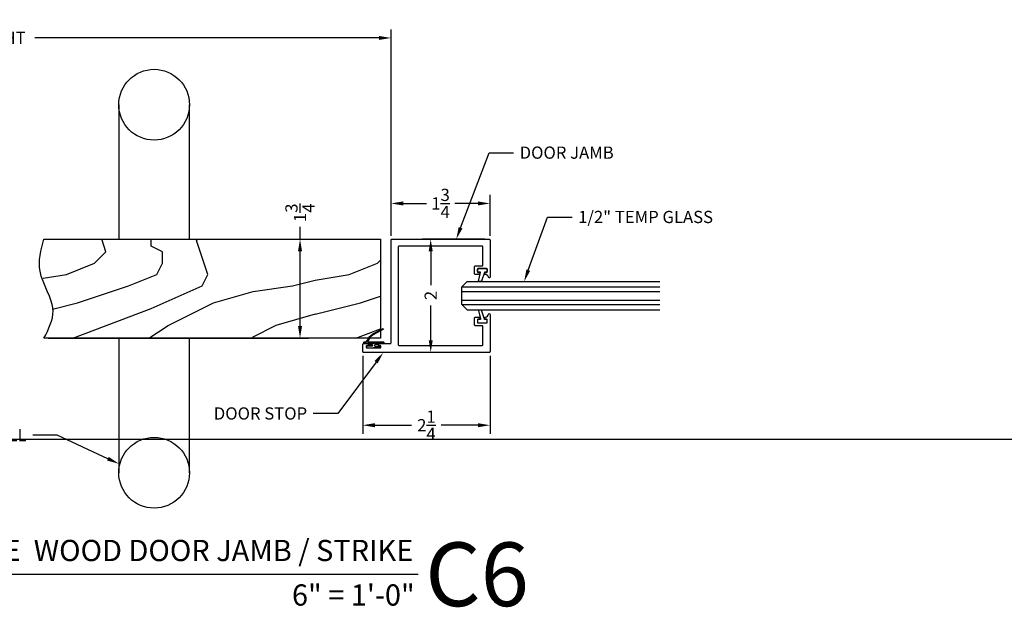
# Model space of a CAD drawing. Units: inches. Extents: x 39 to 2483, y 34 to 598.
# Drawn here: x 238 to 256, y 70 to 80 of the extents above; entities that cross this region are included whole.
import ezdxf
from ezdxf import colors
from ezdxf.entities.mleader import LeaderData, LeaderLine
from ezdxf.enums import TextEntityAlignment as Align
from ezdxf.math import Vec2, Vec3

# ---------------------------------------------------------------- set-up
doc = ezdxf.new("R2010")
doc.units = ezdxf.units.IN
doc.header["$MEASUREMENT"] = 0
doc.layers.get('Defpoints').update_dxf_attribs({"color": 8})
for name, color, linetype in [('0DIM', 4, 'Continuous'), ('0Frame', 6, 'Continuous'), ('0Gasket', 6, 'Continuous'), ('0Glass-Detail', 4, 'Continuous'), ('0Hardware', 2, 'Continuous'), ('0TITLES', 1, 'Continuous'), ('0TXT', 4, 'Continuous'), ('0Wood', 42, 'Continuous'), ('0WoodDoor', 42, 'Continuous')]:
    doc.layers.add(name, color=color, linetype=linetype)
doc.styles.add('Arial', font='arial.ttf', dxfattribs={"width": 0.8})
doc.styles.get("Standard").update_dxf_attribs({"font": 'arial.ttf'})
doc.dimstyles.new('Standard-DETAILS', dxfattribs={"dimscale": 1.2, "dimtxt": 0.18, "dimasz": 0.18, "dimexe": 0.125, "dimexo": 0.0625, "dimgap": 0.09, "dimtad": 0, "dimdec": 4, "dimdsep": 46, "dimlunit": 5, "dimtxsty": 'Standard', "dimcen": 0.09, "dimclrd": 256, "dimclre": 256, "dimclrt": 256, "dimadec": 0, "dimazin": 2, "dimtfac": 1, "dimtdec": 4, "dimtofl": 0, "dimtmove": 0, "dimatfit": 3, "dimfxl": 1, "dimtolj": 1, "dimtzin": 0, "dimarcsym": 0})

# ---------------------------------------------------------------- blocks, each defined once
blk = doc.blocks.new('*D293')
at = {"layer": '0DIM', "lineweight": -2, "transparency": 16777216}
for p, q in [((245.04, 76.418), (245.04, 77.139)), ((246.79, 76.418), (246.79, 77.139)), ((245.256, 76.989), (245.665, 76.989)), ((246.574, 76.989), (246.165, 76.989))]:
    blk.add_line(p, q, dxfattribs=at)
at = {"layer": '0DIM', "transparency": 16777216}
for points in [[(245.256, 77.025), (245.256, 76.953), (245.04, 76.989)], [(246.574, 77.025), (246.574, 76.953), (246.79, 76.989)]]:
    blk.add_solid(points, dxfattribs=at)
at = {"layer": 'Defpoints', "color": 0, "transparency": 16777216}
for p in [(245.04, 76.989), (245.04, 76.343), (246.79, 76.343)]:
    blk.add_point(p, dxfattribs=at)
at = {"layer": '0DIM', "transparency": 16777216, "insert": (245.915, 76.989), "char_height": 0.216, "attachment_point": 5}
blk.add_mtext('\\A1;1{\\H1x;\\S3/4;}', dxfattribs=at)
blk = doc.blocks.new('*D294')
at = {"layer": '0DIM', "lineweight": -2, "transparency": 16777216}
for p, q in [((246.7, 76.358), (245.591, 76.358)), ((245.741, 76.142), (245.741, 75.543)), ((245.741, 74.574), (245.741, 75.184)), ((246.7, 74.358), (245.591, 74.358))]:
    blk.add_line(p, q, dxfattribs=at)
at = {"layer": '0DIM', "transparency": 16777216}
for points in [[(245.705, 76.142), (245.777, 76.142), (245.741, 76.358)], [(245.705, 74.574), (245.777, 74.574), (245.741, 74.358)]]:
    blk.add_solid(points, dxfattribs=at)
at = {"layer": 'Defpoints', "color": 0, "transparency": 16777216}
for p in [(246.775, 76.358), (245.741, 74.358), (246.775, 74.358)]:
    blk.add_point(p, dxfattribs=at)
at = {"layer": '0DIM', "transparency": 16777216, "insert": (245.741, 75.363), "char_height": 0.216, "attachment_point": 5, "rotation": 90}
blk.add_mtext('\\A1;2', dxfattribs=at)
blk = doc.blocks.new('*D295')
at = {"layer": '0DIM', "lineweight": -2, "transparency": 16777216}
for p, q in [((244.54, 74.298), (244.54, 72.922)), ((246.79, 74.298), (246.79, 72.922)), ((244.756, 73.072), (245.403, 73.072)), ((246.574, 73.072), (245.927, 73.072))]:
    blk.add_line(p, q, dxfattribs=at)
at = {"layer": '0DIM', "transparency": 16777216}
for points in [[(244.756, 73.108), (244.756, 73.036), (244.54, 73.072)], [(246.574, 73.108), (246.574, 73.036), (246.79, 73.072)]]:
    blk.add_solid(points, dxfattribs=at)
at = {"layer": 'Defpoints', "color": 0, "transparency": 16777216}
for p in [(244.54, 74.373), (246.79, 74.373), (244.54, 73.072)]:
    blk.add_point(p, dxfattribs=at)
at = {"layer": '0DIM', "transparency": 16777216, "insert": (245.665, 73.072), "char_height": 0.216, "attachment_point": 5}
blk.add_mtext('\\A1;2{\\H1x;\\S1/4;}', dxfattribs=at)
blk = doc.blocks.new('Glass0.5In-Short')
at = {"color": 4}
for p, q in [((0.094, 0.25), (0, 0.156)), ((0.094, 0.25), (3.5, 0.25)), ((0, -0.156), (0, 0.156)), ((0, -0.156), (0.094, -0.25)), ((0.094, -0.25), (3.5, -0.25))]:
    blk.add_line(p, q, dxfattribs=at)
at = {"color": 1}
for p, q in [((0, 0.156), (3.5, 0.156)), ((0, 0.078), (3.5, 0.078)), ((0, -0.078), (3.5, -0.078)), ((0, -0.156), (3.5, -0.156))]:
    blk.add_line(p, q, dxfattribs=at)
blk = doc.blocks.new('*D299')
at = {"layer": '0DIM', "lineweight": -2, "transparency": 16777216}
for p, q in [((229.867, 76.433), (229.867, 80.062)), ((245.04, 76.433), (245.04, 80.062)), ((230.083, 79.912), (236.51, 79.912)), ((244.824, 79.912), (238.743, 79.912))]:
    blk.add_line(p, q, dxfattribs=at)
at = {"layer": '0DIM', "transparency": 16777216}
for points in [[(230.083, 79.948), (230.083, 79.876), (229.867, 79.912)], [(244.824, 79.948), (244.824, 79.876), (245.04, 79.912)]]:
    blk.add_solid(points, dxfattribs=at)
at = {"layer": 'Defpoints', "color": 0, "transparency": 16777216}
for p in [(245.04, 79.912), (229.867, 76.358), (245.04, 76.358)]:
    blk.add_point(p, dxfattribs=at)
at = {"layer": '0DIM', "transparency": 16777216, "insert": (237.626, 79.912), "char_height": 0.216, "attachment_point": 5}
blk.add_mtext('\\A1;36" DAYLIGHT', dxfattribs=at)
blk = doc.blocks.new('*D300')
at = {"layer": '0DIM', "lineweight": -2, "transparency": 16777216}
for p, q in [((243.431, 76.358), (243.431, 76.574)), ((238.98, 76.358), (243.581, 76.358)), ((243.431, 74.824), (243.431, 76.142)), ((238.98, 74.608), (243.581, 74.608))]:
    blk.add_line(p, q, dxfattribs=at)
at = {"layer": '0DIM', "transparency": 16777216}
for points in [[(243.395, 76.142), (243.467, 76.142), (243.431, 76.358)], [(243.395, 74.824), (243.467, 74.824), (243.431, 74.608)]]:
    blk.add_solid(points, dxfattribs=at)
at = {"layer": 'Defpoints', "color": 0, "transparency": 16777216}
for p in [(238.905, 76.358), (243.431, 76.358), (238.905, 74.608)]:
    blk.add_point(p, dxfattribs=at)
at = {"layer": '0DIM', "transparency": 16777216, "insert": (243.431, 76.824), "char_height": 0.216, "attachment_point": 5, "rotation": 90}
blk.add_mtext('\\A1;1{\\H1x;\\S3/4;}', dxfattribs=at)
blk = doc.blocks.new('G-9399 ENCORE DOOR FRAME')
at = {"layer": '0Frame'}
blk.add_lwpolyline([(0.844, -1.961), (0.844, -1.765, 0.414214), (0.829, -1.75), (-0.985, -1.75, -0.414214), (-1, -1.735), (-1, -0.015, -0.414214), (-0.985, 0), (-0.33, 0, -0.907344), (-0.327, -0.03, 0.32408), (-0.375, -0.081, -0.37862), (-0.385, -0.09), (-0.403, -0.09, -0.414214), (-0.413, -0.08), (-0.413, -0.06, 0.414214), (-0.423, -0.05), (-0.47, -0.05, 0.414214), (-0.48, -0.06), (-0.48, -0.213, 0.414214), (-0.47, -0.223), (-0.423, -0.223, 0.414214), (-0.413, -0.213), (-0.413, -0.193, -0.414214), (-0.403, -0.183), (-0.385, -0.183, -0.414214), (-0.375, -0.193), (-0.375, -0.258, -0.414214), (-0.39, -0.273), (-0.515, -0.273, -0.414214), (-0.53, -0.258), (-0.53, -0.14, 0.414214), (-0.545, -0.125), (-0.86, -0.125, 0.414214), (-0.875, -0.14), (-0.875, -1.61, 0.414214), (-0.86, -1.625), (0.86, -1.625, 0.414214), (0.875, -1.61), (0.875, -0.14, 0.414214), (0.86, -0.125), (0.545, -0.125, 0.414214), (0.53, -0.14), (0.53, -0.258, -0.414214), (0.515, -0.273), (0.39, -0.273, -0.414214), (0.375, -0.258), (0.375, -0.193, -0.414214), (0.385, -0.183), (0.403, -0.183, -0.414214), (0.413, -0.193), (0.413, -0.213, 0.414214), (0.423, -0.223), (0.47, -0.223, 0.414214), (0.48, -0.213), (0.48, -0.06, 0.414214), (0.47, -0.05), (0.423, -0.05, 0.414214), (0.413, -0.06), (0.413, -0.08, -0.414214), (0.403, -0.09), (0.385, -0.09, -0.37862), (0.375, -0.081, 0.32408), (0.327, -0.03, -0.907344), (0.33, 0), (0.985, 0, -0.414214), (1, -0.015), (1, -2.235, -0.414214), (0.985, -2.25), (0.859, -2.25, -0.414214), (0.844, -2.235), (0.844, -2.158, -0.414214), (0.854, -2.148), (0.87, -2.148, -0.414214), (0.88, -2.158), (0.88, -2.178, 0.414214), (0.89, -2.187), (0.91, -2.187, 0.414214), (0.92, -2.178), (0.92, -1.941, 0.414214), (0.91, -1.931), (0.89, -1.931, 0.414214), (0.88, -1.941), (0.88, -1.961, -0.414214), (0.87, -1.971), (0.854, -1.971, -0.414214)], format="xyb", close=True, dxfattribs=at)
blk = doc.blocks.new('GASKET TG.110111')
blk.add_lwpolyline([(-0.075, 0, 0.414214), (-0.083, -0.008), (-0.083, -0.053, 0.414214), (-0.075, -0.061), (-0.045, -0.061, -0.321906), (-0.038, -0.066), (0.015, -0.224, 0.321906), (0.023, -0.229), (0.062, -0.229, 0.491788), (0.069, -0.22), (0.03, -0.071, -0.491788), (0.038, -0.061), (0.075, -0.061, 0.414214), (0.083, -0.053), (0.083, -0.008, 0.414214), (0.075, 0)], format="xyb", close=True)
blk = doc.blocks.new('*U292')
blk.add_line((-14.499, 0), (0, 0))
at = {"style": 'Arial'}
blk.add_attdef('TITLE', text='', height=0.375, dxfattribs=at).set_placement((-0.087, 0.116), align=Align.BOTTOM_RIGHT)
blk.add_attdef('NUMBER', text='', height=1.125, dxfattribs=at).set_placement((0.125, 0), align=Align.MIDDLE_LEFT)
blk.add_attdef('SCALE', text='', height=0.375, dxfattribs=at).set_placement((-0.062, -0.553), align=Align.RIGHT)
blk = doc.blocks.new('GASKET 117S')
blk.add_lwpolyline([(0.17, 0), (-0.16, 0, -0.414214), (-0.17, 0.01), (-0.17, 0.021, -0.414214), (-0.16, 0.031), (-0.128, 0.031), (-0.11, 0.061, -0.135409), (-0.012, 0.168), (0.171, 0.265), (0.177, 0.251), (-0.005, 0.154, 0.136491), (-0.096, 0.054), (-0.109, 0.031), (0.17, 0.031, -0.413833), (0.18, 0.021), (0.18, 0.01, -0.414594)], format="xyb", close=True)
for points in [[(-0.081, 0), (-0.081, -0.007, 0.414214), (-0.071, -0.017), (-0.029, -0.017, -0.414214), (-0.019, -0.027), (-0.019, -0.04, -0.414214), (-0.029, -0.05), (-0.115, -0.05, 0.414214), (-0.125, -0.06), (-0.125, -0.064, 0.414214), (-0.115, -0.074), (0, -0.074)], [(0.081, 0), (0.081, -0.007, -0.414214), (0.071, -0.017), (0.029, -0.017, 0.414214), (0.019, -0.027), (0.019, -0.04, 0.414214), (0.029, -0.05), (0.115, -0.05, -0.414214), (0.125, -0.06), (0.125, -0.064, -0.414214), (0.115, -0.074), (0, -0.074)]]:
    blk.add_lwpolyline(points, format="xyb")

msp = doc.modelspace()

# ---------------------------------------------------------------- hatches: boundary and pattern name
at = {"layer": '0Wood'}
h = msp.add_hatch(dxfattribs=at)
h.set_pattern_fill('HWOD20E1', color=256, scale=0.1, pattern_type=2)
h.set_pattern_definition([(14.0362, (283.6973, -134.9685), (5e-09, 5), [0.8246, -19.7909]), (14.0362, (288.6973, -134.9685), (5e-09, 5), [0.82462, -19.7909]), (14.0362, (293.6973, -134.9685), (5e-09, 5), [0.82462, -19.7909]), (14.0362, (298.6973, -134.9685), (5e-09, 5), [0.82462, -19.7909]), (18.435, (284.4973, -134.7685), (9e-09, 5), [0.94868, -14.8627]), (18.435, (289.4973, -134.7685), (9e-09, 5), [0.94868, -14.8627]), (18.435, (294.4973, -134.7685), (9e-09, 5), [0.94868, -14.8627]), (21.8014, (285.3973, -134.4685), (-1e-07, 5), [0.5385, -26.3873]), (21.8014, (290.3973, -134.4685), (-1e-07, 5), [0.5385, -26.3873]), (21.8014, (295.3973, -134.4685), (-1e-07, 5), [0.5385, -26.3873]), (21.8014, (300.3973, -134.4685), (-1e-07, 5), [0.5385, -26.3873]), (21.8014, (305.3973, -134.4685), (-1e-07, 5), [0.5385, -26.3873]), (63.435, (285.8973, -134.2685), (-9e-08, 5), [0.22361, -10.95673]), (90, (285.9973, -134.0685), (-5, 2e-15), [0.2, -4.8]), (153.435, (285.9973, -133.8685), (3e-07, 5), [0.2236, -10.95673]), (153.435, (290.9973, -133.8685), (3e-07, 5), [0.2236, -10.95673]), (90, (285.7973, -133.7685), (-5, 2e-15), [0.2, -4.8]), (45, (285.7973, -133.5685), (2e-15, 5), [0.14142, -6.92965]), (45, (285.8973, -133.4685), (2e-15, 5), [0.14142, -6.92965]), (90, (285.9973, -133.3685), (-5, 2e-15), [0.1, -4.9]), (146.31, (285.9973, -133.2685), (-3e-07, 5), [0.36056, -17.6672]), (146.31, (290.9973, -133.2685), (-3e-07, 5), [0.36056, -17.6672]), (146.31, (295.9973, -133.2685), (-3e-07, 5), [0.36056, -17.6672]), (168.69, (285.6973, -133.0685), (-5e-07, 5), [0.5099, -24.9852]), (168.69, (290.6973, -133.0685), (-5e-07, 5), [0.5099, -24.9852]), (168.69, (295.6973, -133.0685), (-5e-07, 5), [0.5099, -24.9852]), (168.69, (300.6973, -133.0685), (-5e-07, 5), [0.5099, -24.9852]), (168.69, (305.6973, -133.0685), (-5e-07, 5), [0.5099, -24.9852]), (171.87, (285.1973, -132.9685), (5e-07, 5), [0.7071, -34.6482]), (171.87, (290.1973, -132.9685), (5e-07, 5), [0.7071, -34.6482]), (171.87, (295.1973, -132.9685), (5e-07, 5), [0.7071, -34.6482]), (171.87, (300.1973, -132.9685), (5e-07, 5), [0.7071, -34.6482]), (171.87, (305.1973, -132.9685), (5e-07, 5), [0.7071, -34.6482]), (171.87, (310.1973, -132.9685), (5e-07, 5), [0.7071, -34.6482]), (171.87, (315.1973, -132.9685), (5e-07, 5), [0.7071, -34.6482]), (172.875, (284.4973, -132.8685), (-5e-08, 5), [0.8062, -39.5051]), (172.875, (289.4973, -132.8685), (-5e-08, 5), [0.8062, -39.5051]), (172.875, (294.4973, -132.8685), (-5e-08, 5), [0.8062, -39.5051]), (172.875, (299.4973, -132.8685), (-5e-08, 5), [0.8062, -39.5051]), (172.875, (304.4973, -132.8685), (-5e-08, 5), [0.8062, -39.5051]), (172.875, (309.4973, -132.8685), (-5e-08, 5), [0.8062, -39.5051]), (172.875, (314.4973, -132.8685), (-5e-08, 5), [0.8062, -39.5051]), (172.875, (319.4973, -132.8685), (-5e-08, 5), [0.8062, -39.5051]), (20.8545, (283.6973, -135.6685), (-2e-08, 5), [2.2472, -110.1138]), (20.8545, (288.6973, -135.6685), (-2e-08, 5), [2.2472, -110.1138]), (20.8545, (293.6973, -135.6685), (-2e-08, 5), [2.2472, -110.1138]), (20.8545, (298.6973, -135.6685), (-2e-08, 5), [2.2472, -110.1138]), (20.8545, (303.6973, -135.6685), (-2e-08, 5), [2.2472, -110.1138]), (20.8545, (308.6973, -135.6685), (-2e-08, 5), [2.2472, -110.1138]), (20.8545, (313.6973, -135.6685), (-2e-08, 5), [2.2472, -110.1138]), (20.8545, (318.6973, -135.6685), (-2e-08, 5), [2.2472, -110.1138]), (20.8545, (323.6973, -135.6685), (-2e-08, 5), [2.2472, -110.1138]), (20.8545, (328.6973, -135.6685), (-2e-08, 5), [2.2472, -110.1138]), (20.8545, (333.6973, -135.6685), (-2e-08, 5), [2.2472, -110.1138]), (20.8545, (338.6973, -135.6685), (-2e-08, 5), [2.2472, -110.1138]), (20.8545, (343.6973, -135.6685), (-2e-08, 5), [2.2472, -110.1138]), (20.8545, (348.6973, -135.6685), (-2e-08, 5), [2.2472, -110.1138]), (20.8545, (353.6973, -135.6685), (-2e-08, 5), [2.2472, -110.1138]), (20.8545, (358.6973, -135.6685), (-2e-08, 5), [2.2472, -110.1138]), (20.8545, (363.6973, -135.6685), (-2e-08, 5), [2.2472, -110.1138]), (20.8545, (368.6973, -135.6685), (-2e-08, 5), [2.2472, -110.1138]), (20.8545, (373.6973, -135.6685), (-2e-08, 5), [2.2472, -110.1138]), (20.8545, (378.6973, -135.6685), (-2e-08, 5), [2.2472, -110.1138]), (20.8545, (383.6973, -135.6685), (-2e-08, 5), [2.2472, -110.1138]), (23.9625, (285.7973, -134.8685), (-2e-07, 5), [0.9849, -48.2594]), (23.9625, (290.7973, -134.8685), (-2e-07, 5), [0.9849, -48.2594]), (23.9625, (295.7973, -134.8685), (-2e-07, 5), [0.9849, -48.2594]), (23.9625, (300.7973, -134.8685), (-2e-07, 5), [0.9849, -48.2594]), (23.9625, (305.7973, -134.8685), (-2e-07, 5), [0.9849, -48.2594]), (23.9625, (310.7973, -134.8685), (-2e-07, 5), [0.9849, -48.2594]), (23.9625, (315.7973, -134.8685), (-2e-07, 5), [0.9849, -48.2594]), (23.9625, (320.7973, -134.8685), (-2e-07, 5), [0.9849, -48.2594]), (23.9625, (325.7973, -134.8685), (-2e-07, 5), [0.9849, -48.2594]), (63.435, (286.6973, -134.4685), (-9e-08, 5), [0.22361, -10.95673]), (108.43495, (286.7973, -134.2685), (-2e-07, 5), [0.31623, -15.49516]), (108.43495, (286.6973, -133.9685), (-2e-07, 5), [0.31623, -15.49516]), (45, (286.5973, -133.6685), (2e-15, 5), [0.42426, -6.6468]), (71.56505, (286.8973, -133.3685), (1e-07, 5), [0.31623, -15.49516]), (135, (286.9973, -133.0685), (2e-15, 5), [0.28284, -6.78822]), (143.13, (286.7973, -132.8685), (-1e-08, 5), [0.5, -24.5]), (143.13, (291.7973, -132.8685), (-1e-08, 5), [0.5, -24.5]), (143.13, (296.7973, -132.8685), (-1e-08, 5), [0.5, -24.5]), (143.13, (301.7973, -132.8685), (-1e-08, 5), [0.5, -24.5]), (170.5377, (286.3973, -132.5685), (5e-07, 5), [0.6083, -29.80554]), (170.5377, (291.3973, -132.5685), (5e-07, 5), [0.6083, -29.80554]), (170.5377, (296.3973, -132.5685), (5e-07, 5), [0.6083, -29.80554]), (170.5377, (301.3973, -132.5685), (5e-07, 5), [0.6083, -29.80554]), (170.5377, (306.3973, -132.5685), (5e-07, 5), [0.6083, -29.80554]), (170.5377, (311.3973, -132.5685), (5e-07, 5), [0.6083, -29.80554]), (161.565, (285.7973, -132.4685), (3e-07, 5), [0.94868, -14.8627]), (161.565, (290.7973, -132.4685), (3e-07, 5), [0.94868, -14.8627]), (161.565, (295.7973, -132.4685), (3e-07, 5), [0.94868, -14.8627]), (170.5377, (284.8973, -132.1685), (5e-07, 5), [1.21655, -29.19726]), (170.5377, (289.8973, -132.1685), (5e-07, 5), [1.21655, -29.19726]), (170.5377, (294.8973, -132.1685), (5e-07, 5), [1.21655, -29.19726]), (170.5377, (299.8973, -132.1685), (5e-07, 5), [1.21655, -29.19726]), (170.5377, (304.8973, -132.1685), (5e-07, 5), [1.21655, -29.19726]), (170.5377, (309.8973, -132.1685), (5e-07, 5), [1.21655, -29.19726]), (116.565, (285.6973, -136.1685), (-3e-07, 5), [0.22361, -10.95673]), (135, (285.5973, -135.9685), (2e-15, 5), [0.28284, -6.78822]), (63.435, (285.3973, -135.7685), (-9e-08, 5), [0.22361, -10.95673]), (33.69, (285.4973, -135.5685), (2e-07, 5), [0.7211, -17.30665]), (33.69, (290.4973, -135.5685), (2e-07, 5), [0.7211, -17.30665]), (33.69, (295.4973, -135.5685), (2e-07, 5), [0.7211, -17.30665]), (26.565, (286.0973, -135.1685), (9e-08, 5), [0.89443, -10.28591]), (26.565, (291.0973, -135.1685), (9e-08, 5), [0.89443, -10.28591]), (15.9454, (286.8973, -134.7685), (-7e-09, 5), [0.728, -35.67254]), (15.9454, (291.8973, -134.7685), (-7e-09, 5), [0.728, -35.67254]), (15.9454, (296.8973, -134.7685), (-7e-09, 5), [0.728, -35.67254]), (15.9454, (301.8973, -134.7685), (-7e-09, 5), [0.728, -35.67254]), (15.9454, (306.8973, -134.7685), (-7e-09, 5), [0.728, -35.67254]), (15.9454, (311.8973, -134.7685), (-7e-09, 5), [0.728, -35.67254]), (15.9454, (316.8973, -134.7685), (-7e-09, 5), [0.728, -35.67254]), (8.13, (287.5973, -134.5685), (1e-08, 5), [0.7071, -34.6482]), (8.13, (292.5973, -134.5685), (1e-08, 5), [0.7071, -34.6482]), (8.13, (297.5973, -134.5685), (1e-08, 5), [0.7071, -34.6482]), (8.13, (302.5973, -134.5685), (1e-08, 5), [0.7071, -34.6482]), (8.13, (307.5973, -134.5685), (1e-08, 5), [0.7071, -34.6482]), (8.13, (312.5973, -134.5685), (1e-08, 5), [0.7071, -34.6482]), (8.13, (317.5973, -134.5685), (1e-08, 5), [0.7071, -34.6482]), (14.0362, (288.2973, -134.4685), (5e-09, 5), [0.4123, -20.2032]), (14.0362, (293.2973, -134.4685), (5e-09, 5), [0.4123, -20.2032]), (14.0362, (298.2973, -134.4685), (5e-09, 5), [0.4123, -20.2032]), (14.0362, (303.2973, -134.4685), (5e-09, 5), [0.4123, -20.2032]), (270, (285.6973, -136.1685), (5, -9e-16), [0.1, -4.9]), (164.745, (288.6973, -132.7685), (-1e-07, 5), [1.1402, -55.8686]), (164.745, (293.6973, -132.7685), (-1e-07, 5), [1.1402, -55.8686]), (164.745, (298.6973, -132.7685), (-1e-07, 5), [1.1402, -55.8686]), (164.745, (303.6973, -132.7685), (-1e-07, 5), [1.1402, -55.8686]), (164.745, (308.6973, -132.7685), (-1e-07, 5), [1.1402, -55.8686]), (164.745, (313.6973, -132.7685), (-1e-07, 5), [1.1402, -55.8686]), (164.745, (318.6973, -132.7685), (-1e-07, 5), [1.1402, -55.8686]), (164.745, (323.6973, -132.7685), (-1e-07, 5), [1.1402, -55.8686]), (164.745, (328.6973, -132.7685), (-1e-07, 5), [1.1402, -55.8686]), (164.745, (333.6973, -132.7685), (-1e-07, 5), [1.1402, -55.8686]), (164.745, (338.6973, -132.7685), (-1e-07, 5), [1.1402, -55.8686]), (159.444, (287.5973, -132.4685), (-6e-07, 5), [0.8544, -41.8656]), (159.444, (292.5973, -132.4685), (-6e-07, 5), [0.8544, -41.8656]), (159.444, (297.5973, -132.4685), (-6e-07, 5), [0.8544, -41.8656]), (159.444, (302.5973, -132.4685), (-6e-07, 5), [0.8544, -41.8656]), (159.444, (307.5973, -132.4685), (-6e-07, 5), [0.8544, -41.8656]), (159.444, (312.5973, -132.4685), (-6e-07, 5), [0.8544, -41.8656]), (159.444, (317.5973, -132.4685), (-6e-07, 5), [0.8544, -41.8656]), (159.444, (322.5973, -132.4685), (-6e-07, 5), [0.8544, -41.8656]), (135, (286.7973, -132.1685), (2e-15, 5), [0.28284, -6.78822]), (90, (286.5973, -131.9685), (-5, 2e-15), [0.2, -4.8]), (63.435, (286.5973, -131.7685), (-9e-08, 5), [0.22361, -10.95673]), (90, (286.6973, -131.5685), (-5, 2e-15), [0.2, -4.8]), (90, (286.6973, -131.3685), (-5, 2e-15), [0.1, -4.9]), (9.4623, (283.6973, -134.3685), (6e-08, 5), [0.6083, -29.80554]), (9.4623, (288.6973, -134.3685), (6e-08, 5), [0.6083, -29.80554]), (9.4623, (293.6973, -134.3685), (6e-08, 5), [0.6083, -29.80554]), (9.4623, (298.6973, -134.3685), (6e-08, 5), [0.6083, -29.80554]), (9.4623, (303.6973, -134.3685), (6e-08, 5), [0.6083, -29.80554]), (9.4623, (308.6973, -134.3685), (6e-08, 5), [0.6083, -29.80554]), (21.8014, (284.2973, -134.2685), (-1e-07, 5), [0.5385, -26.3873]), (21.8014, (289.2973, -134.2685), (-1e-07, 5), [0.5385, -26.3873]), (21.8014, (294.2973, -134.2685), (-1e-07, 5), [0.5385, -26.3873]), (21.8014, (299.2973, -134.2685), (-1e-07, 5), [0.5385, -26.3873]), (21.8014, (304.2973, -134.2685), (-1e-07, 5), [0.5385, -26.3873]), (45, (284.7973, -134.0685), (2e-15, 5), [0.28284, -6.78822]), (108.43495, (284.9973, -133.8685), (-2e-07, 5), [0.31623, -15.49516]), (153.435, (284.8973, -133.5685), (3e-07, 5), [0.44721, -10.73313]), (153.435, (289.8973, -133.5685), (3e-07, 5), [0.44721, -10.73313]), (165.9638, (284.4973, -133.3685), (1e-07, 5), [0.4123, -20.2032]), (165.9638, (289.4973, -133.3685), (1e-07, 5), [0.4123, -20.2032]), (165.9638, (294.4973, -133.3685), (1e-07, 5), [0.4123, -20.2032]), (165.9638, (299.4973, -133.3685), (1e-07, 5), [0.4123, -20.2032]), (165.9638, (284.0973, -133.2685), (1e-07, 5), [0.4123, -20.2032]), (165.9638, (289.0973, -133.2685), (1e-07, 5), [0.4123, -20.2032]), (165.9638, (294.0973, -133.2685), (1e-07, 5), [0.4123, -20.2032]), (165.9638, (299.0973, -133.2685), (1e-07, 5), [0.4123, -20.2032]), (158.1986, (288.6973, -131.9685), (-5e-07, 5), [0.5385, -26.3873]), (158.1986, (293.6973, -131.9685), (-5e-07, 5), [0.5385, -26.3873]), (158.1986, (298.6973, -131.9685), (-5e-07, 5), [0.5385, -26.3873]), (158.1986, (303.6973, -131.9685), (-5e-07, 5), [0.5385, -26.3873]), (158.1986, (308.6973, -131.9685), (-5e-07, 5), [0.5385, -26.3873]), (153.435, (288.1973, -131.7685), (3e-07, 5), [0.2236, -10.95673]), (153.435, (293.1973, -131.7685), (3e-07, 5), [0.2236, -10.95673]), (135, (287.9973, -131.6685), (2e-15, 5), [0.28284, -6.78822]), (90, (287.7973, -131.4685), (-5, 2e-15), [0.1, -4.9]), (45, (287.7973, -131.3685), (2e-15, 5), [0.14142, -6.92965]), (165.9638, (288.6973, -133.1685), (1e-07, 5), [0.8246, -19.7909]), (165.9638, (293.6973, -133.1685), (1e-07, 5), [0.82462, -19.7909]), (165.9638, (298.6973, -133.1685), (1e-07, 5), [0.82462, -19.7909]), (165.9638, (303.6973, -133.1685), (1e-07, 5), [0.82462, -19.7909]), (161.565, (287.8973, -132.9685), (3e-07, 5), [0.63246, -15.17893]), (161.565, (292.8973, -132.9685), (3e-07, 5), [0.63246, -15.17893]), (161.565, (297.8973, -132.9685), (3e-07, 5), [0.63246, -15.17893]), (149.0362, (287.2973, -132.7685), (4e-07, 5), [0.5831, -28.57166]), (149.0362, (292.2973, -132.7685), (4e-07, 5), [0.5831, -28.57166]), (149.0362, (297.2973, -132.7685), (4e-07, 5), [0.5831, -28.57166]), (149.0362, (302.2973, -132.7685), (4e-07, 5), [0.5831, -28.57166]), (149.0362, (307.2973, -132.7685), (4e-07, 5), [0.5831, -28.57166]), (153.435, (286.7973, -132.4685), (3e-07, 5), [0.67082, -10.50952]), (153.435, (291.7973, -132.4685), (3e-07, 5), [0.67082, -10.50952]), (135, (286.1973, -132.1685), (2e-15, 5), [0.28284, -6.78822]), (153.435, (285.9973, -131.9685), (3e-07, 5), [0.2236, -10.95673]), (153.435, (290.9973, -131.9685), (3e-07, 5), [0.2236, -10.95673]), (108.43495, (285.7973, -131.8685), (-2e-07, 5), [0.31623, -15.49516]), (90, (285.6973, -131.5685), (-5, 2e-15), [0.3, -4.7]), (195.9454, (288.6973, -134.9685), (6e-07, 5), [0.728, -35.67254]), (195.9454, (293.6973, -134.9685), (6e-07, 5), [0.728, -35.67254]), (195.9454, (298.6973, -134.9685), (6e-07, 5), [0.728, -35.67254]), (195.9454, (303.6973, -134.9685), (6e-07, 5), [0.728, -35.67254]), (195.9454, (308.6973, -134.9685), (6e-07, 5), [0.728, -35.67254]), (195.9454, (313.6973, -134.9685), (6e-07, 5), [0.728, -35.67254]), (195.9454, (318.6973, -134.9685), (6e-07, 5), [0.728, -35.67254]), (206.565, (287.9973, -135.1685), (-7e-07, 5), [0.2236, -10.95673]), (206.565, (292.9973, -135.1685), (-7e-07, 5), [0.2236, -10.95673]), (180, (288.6973, -135.6685), (-2e-15, -5), [0.2, -4.8]), (90, (286.6973, -136.2685), (-5, 2e-15), [0.3, -4.7]), (45, (286.6973, -135.9685), (2e-15, 5), [0.14142, -6.92965]), (45, (286.7973, -135.8685), (2e-15, 5), [0.28284, -6.78822]), (360, (286.9973, -135.6685), (1e-15, 5), [0.3, -4.7]), (18.435, (287.2973, -135.6685), (9e-09, 5), [0.31623, -15.49516]), (18.435, (292.2973, -135.6685), (9e-09, 5), [0.31623, -15.49516]), (18.435, (297.2973, -135.6685), (9e-09, 5), [0.31623, -15.49516]), (90, (287.5973, -135.5685), (-5, 2e-15), [0.2, -4.8]), (26.565, (287.5973, -135.3685), (9e-08, 5), [0.2236, -10.95673]), (26.565, (292.5973, -135.3685), (9e-08, 5), [0.2236, -10.95673]), (45, (287.8973, -136.2685), (2e-15, 5), [0.14142, -6.92965]), (26.565, (287.9973, -136.1685), (9e-08, 5), [0.2236, -10.95673]), (26.565, (292.9973, -136.1685), (9e-08, 5), [0.2236, -10.95673]), (26.565, (288.1973, -136.0685), (9e-08, 5), [0.2236, -10.95673]), (26.565, (293.1973, -136.0685), (9e-08, 5), [0.2236, -10.95673]), (90, (288.3973, -135.9685), (-5, 2e-15), [0.1, -4.9]), (90, (288.3973, -135.8685), (-5, 2e-15), [0.1, -4.9]), (45, (288.3973, -135.7685), (2e-15, 5), [0.14142, -6.92965])])
h.paths.add_polyline_path([(244.85237, 76.357615), (244.85237, 74.607615), (238.904981, 74.607615), (239.065927, 75.091109), (238.824992, 75.886254), (238.904981, 76.357615)])

# ---------------------------------------------------------------- linework, layer by layer
at = {"layer": '0Hardware'}
for points in [[(240.227401, 78.732615), (240.22737, 76.357623), (241.47737, 76.357607), (241.477401, 78.732615)], [(241.477417, 72.232608), (241.477386, 74.607615), (240.227386, 74.6076), (240.227417, 72.232608)]]:
    msp.add_lwpolyline(points, dxfattribs=at)
for centre in [(240.852401, 78.732615), (240.852417, 72.232602)]:
    msp.add_circle(centre, 0.625, dxfattribs=at)
at = {"layer": '0WoodDoor'}
msp.add_lwpolyline([(238.904981, 76.357615), (244.85237, 76.357615), (244.85237, 74.607615), (238.904981, 74.607615)], dxfattribs=at)
msp.add_spline([(238.904981, 74.607615), (239.065905, 75.092195), (238.834992, 75.790646), (238.904981, 76.357615)], degree=3, dxfattribs=at)
at = {"layer": 'Defpoints'}
msp.add_lwpolyline([(587.592123, 72.822486), (44.207179, 72.822486)], dxfattribs=at)

# ---------------------------------------------------------------- block references
at = {"rotation": 270}
msp.add_blockref('G-9399 ENCORE DOOR FRAME', (246.78987, 75.357615), dxfattribs=at)
at = {"layer": '0Gasket', "xscale": -1}
msp.add_blockref('GASKET TG.110111', (246.65337, 75.837615), dxfattribs=at)
at = {"layer": '0Gasket', "rotation": 180}
msp.add_blockref('GASKET TG.110111', (246.65337, 74.877615), dxfattribs=at)
at = {"layer": '0Gasket'}
msp.add_blockref('GASKET 117S', (244.730735, 74.515383), dxfattribs=at)
at = {"layer": '0Glass-Detail'}
msp.add_blockref('Glass0.5In-Short', (246.28987, 75.357615), dxfattribs=at)
at = {"layer": '0TITLES'}
msp.add_blockref('*U292', (245.520232, 70.439042), dxfattribs=at).add_auto_attribs({'TITLE': 'DETAIL @ ENCORE HINGE  WOOD DOOR JAMB / STRIKE', 'NUMBER': 'C6', 'SCALE': '6" = 1\'-0"'})

# ---------------------------------------------------------------- dimensions: what is measured, and where the dimension line sits
at = {"layer": '0DIM'}
dim = msp.add_linear_dim(base=(245.03966, 79.911677), p1=(229.867004, 76.357615), p2=(245.03966, 76.357615), text='36" DAYLIGHT', dimstyle='Standard-DETAILS', dxfattribs=at)
dim.commit()
dim.dimension.update_dxf_attribs({"geometry": '*D299', "text_midpoint": (237.626368, 79.911677), "dimtype": 160})
for base, p1, p2, picture, middle in [((243.430893, 76.357615), (238.904981, 74.607615), (238.904981, 76.357615), '*D300', (243.430893, 76.823798)), ((245.74097, 74.357615), (246.77487, 76.357615), (246.77487, 74.357615), '*D294', (245.74097, 75.363272))]:
    dim = msp.add_linear_dim(base=base, p1=p1, p2=p2, angle=90, dimstyle='Standard-DETAILS', dxfattribs=at)
    dim.commit()
    dim.dimension.update_dxf_attribs({"geometry": picture, "text_midpoint": middle, "dimtype": 160})
for base, p1, p2, picture, middle in [((245.03987, 76.988699), (246.78987, 76.342615), (245.03987, 76.342615), '*D293', (245.91487, 76.988699)), ((244.53987, 73.07186), (246.78987, 74.372615), (244.53987, 74.372615), '*D295', (245.66487, 73.07186))]:
    dim = msp.add_linear_dim(base=base, p1=p1, p2=p2, angle=180, dimstyle='Standard-DETAILS', dxfattribs=at)
    dim.commit()
    dim.dimension.update_dxf_attribs({"geometry": picture, "text_midpoint": middle})

# ---------------------------------------------------------------- leaders
at = {"layer": '0TXT'}
ml = msp.add_multileader_mtext('Standard', dxfattribs=at)
ml.set_content('\\A1;DOOR JAMB', color=256)
ml.set_leader_properties()
ml.build(insert=Vec2(0, 0))
ml.multileader.update_dxf_attribs({"dogleg_length": 0.36, "arrow_head_size": 0.216, "scale": 1.2})
ctx = ml.context
ctx.base_point, ctx.scale, ctx.char_height, ctx.arrow_head_size, ctx.landing_gap_size, ctx.plane_origin = Vec3(247.204444, 77.884601), 1.2, 0.216, 0.216, 0.108, Vec3(249.935473, 76.66958)
notes = []
notes.append((ctx, [(0, (1, 1, 0), (246.772444, 77.884601), (1, 0), 0.432, [(0, [(246.192505, 76.357615)], 0, [])])]))
ctx.mtext.insert, ctx.mtext.width, ctx.mtext.flow_direction = Vec3(247.312444, 77.994443), 2.06344484, 5
ml = msp.add_multileader_mtext('Standard', dxfattribs=at)
ml.set_content('\\A1;1/2" TEMP GLASS', color=256)
ml.set_leader_properties()
ml.build(insert=Vec2(0, 0))
ml.multileader.update_dxf_attribs({"dogleg_length": 0.36, "arrow_head_size": 0.216, "scale": 1.2})
ctx = ml.context
ctx.base_point, ctx.scale, ctx.char_height, ctx.arrow_head_size, ctx.landing_gap_size, ctx.plane_origin = Vec3(248.238942, 76.748093), 1.2, 0.216, 0.216, 0.108, Vec3(248.07967, 75.896649)
notes.append((ctx, [(0, (1, 1, 0), (247.806942, 76.748093), (1, 0), 0.432, [(0, [(247.39201, 75.607618)], 0, [])])]))
ctx.mtext.insert, ctx.mtext.flow_direction = Vec3(248.346942, 76.857934), 5
ml = msp.add_multileader_mtext('Standard', dxfattribs=at)
ml.set_content('\\A1;DOOR STOP', color=256)
ml.set_leader_properties()
ml.build(insert=Vec2(0, 0))
ml.multileader.update_dxf_attribs({"dogleg_length": 0.36, "arrow_head_size": 0.216, "scale": 1.2})
ctx = ml.context
ctx.base_point, ctx.scale, ctx.char_height, ctx.arrow_head_size, ctx.landing_gap_size, ctx.plane_origin = Vec3(241.674687, 73.277835), 1.2, 0.216, 0.216, 0.108, Vec3(240.933923, 72.062814)
ctx.text_align_type = 2
notes.append((ctx, [(0, (1, 1, 0), (244.096952, 73.277835), (-1, 0), 0.432, [(0, [(244.903819, 74.357615)], 0, [])])]))
ctx.mtext.insert, ctx.mtext.width, ctx.mtext.alignment, ctx.mtext.flow_direction = Vec3(243.556952, 73.387676), 2.06344484, 3, 5
ml = msp.add_multileader_mtext('Standard', dxfattribs=at)
ml.set_content('\\A1;LADDER PULL', color=256)
ml.set_leader_properties()
ml.build(insert=Vec2(0, 0))
ml.multileader.update_dxf_attribs({"dogleg_length": 0.36, "arrow_head_size": 0.216, "scale": 1.2})
ctx = ml.context
ctx.base_point, ctx.scale, ctx.char_height, ctx.arrow_head_size, ctx.landing_gap_size, ctx.plane_origin = Vec3(236.460748, 72.895911), 1.2, 0.216, 0.216, 0.108, Vec3(240.640459, 70.637179)
ctx.text_align_type = 2
notes.append((ctx, [(1, (1, 1, 0), (239.138647, 72.895911), (-1, 0), 0.432, [(0, [(240.230719, 72.390327)], 0, [])])]))
ctx.mtext.insert, ctx.mtext.width, ctx.mtext.alignment, ctx.mtext.flow_direction = Vec3(238.598647, 73.005753), 2.06344484, 3, 5
for ctx, leaders in notes:
    for number, flags, end, landing, length, lines in leaders:
        leader = LeaderData()
        leader.index, (leader.has_last_leader_line, leader.has_dogleg_vector, leader.attachment_direction) = number, flags
        leader.last_leader_point, leader.dogleg_vector, leader.dogleg_length = Vec3(end), Vec3(landing), length
        for number, points, colour, breaks in lines:
            line = LeaderLine()
            line.index, line.vertices, line.color, line.breaks = number, Vec3.list(points), colors.encode_raw_color(colour), breaks
            leader.lines.append(line)
        ctx.leaders.append(leader)

doc.saveas('drawing.dxf')
